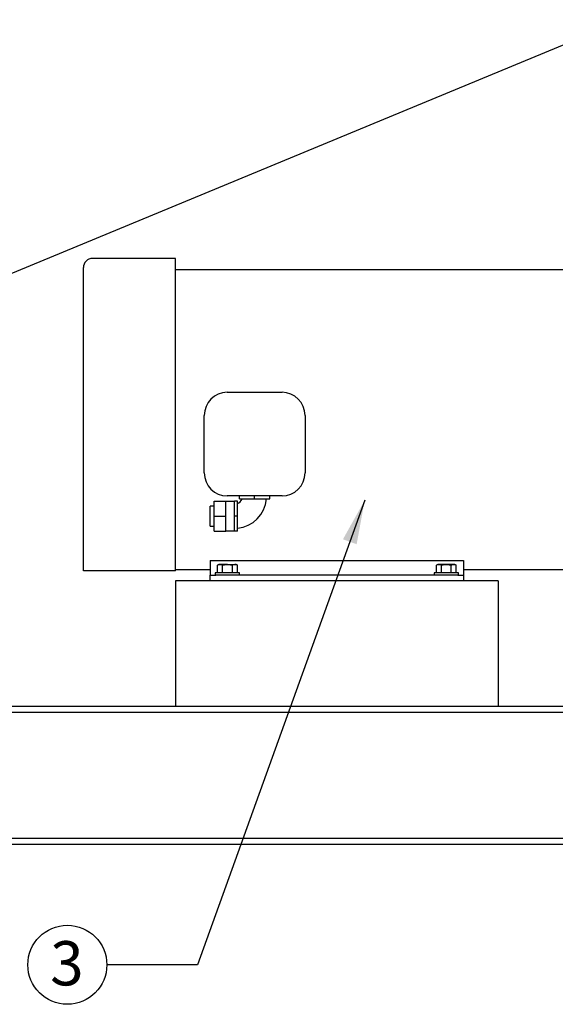
# Model space of a CAD drawing. Units: inches. Extents: x 0.1 to 22.1, y 0.1 to 17.1.
# Drawn here: x 13.8 to 15.3, y 3.1 to 5.7 of the extents above; entities that cross this region are included whole.
import ezdxf

# ---------------------------------------------------------------- set-up
doc = ezdxf.new("R2010")
doc.units = ezdxf.units.IN
doc.header["$MEASUREMENT"] = 0
doc.layers.add('7', color=7, linetype='Continuous', lineweight=25)
doc.styles.add('SLDTEXTSTYLE0', font='TXT', dxfattribs={"width": 0.75})
doc.dimstyles.new('SLDDIMSTYLE1', dxfattribs={"dimtxt": 0.18, "dimasz": 0.12, "dimexe": 0, "dimexo": 0.0625, "dimgap": 0, "dimtad": 0, "dimtih": 1, "dimtoh": 1, "dimdec": 0, "dimrnd": 1e-09, "dimzin": 0, "dimdsep": 46, "dimlunit": 5, "dimtxsty": 'Standard', "dimsah": 1, "dimcen": 0.09, "dimadec": 0, "dimazin": 0, "dimtfac": 0.12, "dimtdec": 0, "dimtofl": 0, "dimtmove": 0, "dimatfit": 3, "dimfxl": 0, "dimfrac": 2, "dimtolj": 1, "dimtzin": 0, "dimarcsym": 0})

# ---------------------------------------------------------------- blocks, each defined once
blk = doc.blocks.new('SW_NOTE_7')
at = {"layer": '7', "color": 0}
blk.add_circle((-0.1072, 0), 0.1072, dxfattribs=at)
at = {"layer": '7', "color": 0, "insert": (-0.1084, 0.0641), "char_height": 0.12, "attachment_point": 2, "style": 'SLDTEXTSTYLE0'}
blk.add_mtext('3', dxfattribs=at)

msp = doc.modelspace()

# ---------------------------------------------------------------- linework, layer by layer
at = {"color": 7, "linetype": 'Continuous', "lineweight": 25}
for p, q in [((12.8578603, 4.66671738), (15.4717645, 5.74943193)), ((14.2556707, 5.10191884), (14.03067071, 5.10191884)), ((14.2556707, 4.25457898), (14.2556707, 5.10191884)), ((14.0056707, 4.25457898), (14.0056707, 5.07691892)), ((15.31942074, 5.07064151), (14.2556707, 5.07064151)), ((14.3959832, 4.73861027), (14.54442069, 4.73861027)), ((14.33348321, 4.51986027), (14.33348321, 4.67611024)), ((14.60692069, 4.67611024), (14.60692069, 4.51986027)), ((14.36051445, 4.40267276), (14.36051445, 4.44361025)), ((14.36051445, 4.44361025), (14.39176446, 4.44361025)), ((14.39176446, 4.40267276), (14.39176446, 4.44361025)), ((14.41551445, 4.44267277), (14.39176446, 4.44267277)), ((14.54442069, 4.45736024), (14.3959832, 4.45736024)), ((14.42332696, 4.44361025), (14.41551445, 4.44361025)), ((14.41551445, 4.40267276), (14.41551445, 4.44361025)), ((14.42332696, 4.40267276), (14.42332696, 4.44361025)), ((14.42926445, 4.44954776), (14.42926445, 4.45736024)), ((14.42926445, 4.44954776), (14.47020195, 4.44954776)), ((14.47020195, 4.44954776), (14.47020195, 4.45736024)), ((14.47020195, 4.44954776), (14.51113946, 4.44954776)), ((14.51113946, 4.44954776), (14.51113946, 4.45736024)), ((14.36051445, 4.43001646), (14.34988945, 4.43001646)), ((14.34988945, 4.37532898), (14.34988945, 4.43001646)), ((14.36051445, 4.36173527), (14.36051445, 4.40267276)), ((14.36051445, 4.40267276), (14.39176446, 4.40267276)), ((14.39176446, 4.36173527), (14.39176446, 4.40267276)), ((14.42332696, 4.40267276), (14.41551445, 4.40267276)), ((14.41551445, 4.36173527), (14.41551445, 4.40267276)), ((14.42332696, 4.36173527), (14.42332696, 4.40267276)), ((14.34988945, 4.37532898), (14.36051445, 4.37532898)), ((14.36051445, 4.36173527), (14.39176446, 4.36173527)), ((14.39176446, 4.36267275), (14.41551445, 4.36267275)), ((14.42332696, 4.36173527), (14.41551445, 4.36173527)), ((14.3494207, 4.28280619), (15.03692068, 4.28280619)), ((14.3494207, 4.28280619), (14.3494207, 4.24251652)), ((15.03692068, 4.28280619), (15.03692068, 4.24251652)), ((14.2556707, 4.25457898), (14.03067071, 4.25457898)), ((14.2556707, 4.25814147), (14.3494207, 4.25814147)), ((14.3635457, 4.24907897), (14.3635457, 4.24251652)), ((14.42813128, 4.24907897), (14.3635457, 4.24907897)), ((14.37285821, 4.27182898), (14.36923241, 4.26973563)), ((14.36923241, 4.24907897), (14.36923241, 4.26973563)), ((14.37599823, 4.27182898), (14.37285821, 4.27182898)), ((14.39629571, 4.27182898), (14.37599823, 4.27182898)), ((14.38276406, 4.24907897), (14.38276406, 4.26973563)), ((14.39629571, 4.27182898), (14.41659317, 4.27182898)), ((14.40982735, 4.24907897), (14.40982735, 4.26973563)), ((14.41973321, 4.27182898), (14.41659317, 4.27182898)), ((14.42335899, 4.26973563), (14.41973321, 4.27182898)), ((14.42335899, 4.24907897), (14.42335899, 4.26973563)), ((14.4290457, 4.24907897), (14.42813128, 4.24907897)), ((14.4290457, 4.24251652), (14.4290457, 4.24907897)), ((14.95729568, 4.24907897), (14.95729568, 4.24251652)), ((15.02279567, 4.24907897), (14.95729568, 4.24907897)), ((14.96660817, 4.27182898), (14.9629824, 4.26973563)), ((14.9629824, 4.24907897), (14.9629824, 4.26973563)), ((14.9697482, 4.27182898), (14.96660817, 4.27182898)), ((14.99004568, 4.27182898), (14.9697482, 4.27182898)), ((14.97651407, 4.24907897), (14.97651407, 4.26973563)), ((15.01034316, 4.27182898), (14.99004568, 4.27182898)), ((15.00357735, 4.24907897), (15.00357735, 4.26973563)), ((15.01348318, 4.27182898), (15.01034316, 4.27182898)), ((15.01710903, 4.26973563), (15.01348318, 4.27182898)), ((15.01710903, 4.24907897), (15.01710903, 4.26973563)), ((15.02279567, 4.24251652), (15.02279567, 4.24907897)), ((15.03692068, 4.25814147), (15.31942074, 4.25814147)), ((15.13067069, 4.22732899), (14.2556707, 4.22732899)), ((14.2556707, 4.22732899), (14.2556707, 4.20440401)), ((14.3494207, 4.22732899), (14.3494207, 4.24251652)), ((14.3494207, 4.24251652), (14.3650457, 4.24251652)), ((15.02129573, 4.24251652), (14.3650457, 4.24251652)), ((15.02129573, 4.24251652), (15.03692068, 4.24251652)), ((15.03692068, 4.24251652), (15.03692068, 4.22732899)), ((15.13067069, 4.22732899), (15.13067069, 4.20440401)), ((14.2556707, 4.20440401), (14.2556707, 3.9104415)), ((15.13067069, 4.20440401), (15.13067069, 3.9104415)), ((14.2556707, 3.9104415), (14.2556707, 3.88751648)), ((15.13067069, 3.9104415), (15.13067069, 3.88751648)), ((11.73286018, 3.88751648), (15.49523325, 3.88751648)), ((11.73286018, 3.87126648), (16.73286034, 3.87126648)), ((11.73286018, 3.52939149), (16.73286034, 3.52939149)), ((11.73286018, 3.51314149), (16.73286034, 3.51314149)), ((11.73286018, 3.51251649), (16.73286034, 3.51251649))]:
    msp.add_line(p, q, dxfattribs=at)
for centre, radius, start, end in [((14.0306707, 5.0769189), 0.025, 90, 180), ((14.3959832, 4.67611024), 0.0625, 90, 180), ((14.5444207, 4.67611024), 0.0625, 0, 90), ((14.3959832, 4.51986024), 0.0625, 180, 270), ((14.5444207, 4.51986024), 0.0625, 270, 0), ((14.41551445, 4.45736024), 0.021875, 290.92143354, 339.10502709), ((14.41551445, 4.45736024), 0.0875, 275.12831893, 354.870326)]:
    msp.add_arc(centre, radius, start, end, dxfattribs=at)
for points, knots in [([(14.03067071, 4.25457898), (14.02957037, 4.25457898), (14.027113, 4.25457898), (14.02306954, 4.25457898), (14.01890111, 4.25457898), (14.01527424, 4.25457898), (14.01182728, 4.25457898), (14.00914444, 4.25457898), (14.00675312, 4.25457898), (14.00575341, 4.25457898), (14.00569557, 4.25457898), (14.0056707, 4.25457898)], [0, 0, 0, 0, 0.0286683146, 0.0640241634, 0.1224541121, 0.1979583533, 0.2755832918, 0.4054050351, 0.5354123785, 0.8002346067, 1, 1, 1, 1]), ([(14.36923241, 4.26973563), (14.37033121, 4.27032072), (14.37254896, 4.27150162), (14.37484153, 4.2717192), (14.37599823, 4.27182898)], [0, 0, 0, 0, 0.4954573554, 1, 1, 1, 1]), ([(14.37599823, 4.27182898), (14.37615861, 4.27182649), (14.37737309, 4.27180766), (14.37966293, 4.27135027), (14.38172405, 4.27027712), (14.38276406, 4.26973563)], [0, 0, 0, 0, 0.07009193784, 0.53078612258, 1, 1, 1, 1]), ([(14.38276406, 4.26973563), (14.38377507, 4.27001816), (14.38818296, 4.27124995), (14.39276479, 4.27157697), (14.39629571, 4.27182898)], [0, 0, 0, 0, 0.2293626368, 1, 1, 1, 1]), ([(14.39629571, 4.27182898), (14.39742363, 4.27180289), (14.40200296, 4.27169695), (14.40646462, 4.27057856), (14.40982735, 4.26973563)], [0, 0, 0, 0, 0.2463059444, 1, 1, 1, 1]), ([(14.40982735, 4.26973563), (14.41092615, 4.27032072), (14.4131439, 4.27150162), (14.41543647, 4.2717192), (14.41659317, 4.27182898)], [0, 0, 0, 0, 0.49545825324, 1, 1, 1, 1]), ([(14.41659317, 4.27182898), (14.41675355, 4.27182649), (14.41796807, 4.27180765), (14.42025787, 4.27135027), (14.42231899, 4.27027712), (14.42335899, 4.26973563)], [0, 0, 0, 0, 0.0700912186, 0.5307860818, 1, 1, 1, 1]), ([(14.9629824, 4.26973563), (14.9640812, 4.27032072), (14.96629896, 4.27150162), (14.96859151, 4.2717192), (14.9697482, 4.27182898)], [0, 0, 0, 0, 0.4954580141, 1, 1, 1, 1]), ([(14.9697482, 4.27182898), (14.9699086, 4.27182649), (14.97112321, 4.27180766), (14.9734129, 4.27135027), (14.97547405, 4.27027712), (14.97651407, 4.26973563)], [0, 0, 0, 0, 0.0700941573, 0.5307869072, 1, 1, 1, 1]), ([(14.97651407, 4.26973563), (14.97987679, 4.27057856), (14.98433844, 4.27169695), (14.98891777, 4.27180289), (14.99004568, 4.27182898)], [0, 0, 0, 0, 0.7536947387, 1, 1, 1, 1]), ([(14.99004568, 4.27182898), (14.9935766, 4.27157696), (14.99815843, 4.27124994), (15.00256634, 4.27001816), (15.00357735, 4.26973563)], [0, 0, 0, 0, 0.77063586876, 1, 1, 1, 1]), ([(15.00357735, 4.26973563), (15.00467616, 4.27032072), (15.00689391, 4.27150162), (15.00918647, 4.2717192), (15.01034316, 4.27182898)], [0, 0, 0, 0, 0.4954585829, 1, 1, 1, 1]), ([(15.01034316, 4.27182898), (15.01050353, 4.27182649), (15.01171801, 4.27180765), (15.01400791, 4.27135027), (15.01606903, 4.27027712), (15.01710903, 4.26973563)], [0, 0, 0, 0, 0.0700904125, 0.5307863586, 1, 1, 1, 1])]:
    msp.add_open_spline(points, degree=3, knots=knots, dxfattribs=at)

# ---------------------------------------------------------------- block references
at = {"layer": '7'}
msp.add_blockref('SW_NOTE_7', (14.06939086, 3.18564891), dxfattribs=at)

# ---------------------------------------------------------------- leaders
msp.add_leader([(14.76887614, 4.44613418), (14.31545385, 3.18564891), (14.06939086, 3.18564891)], dimstyle='SLDDIMSTYLE1', dxfattribs=at)

doc.saveas('drawing.dxf')
